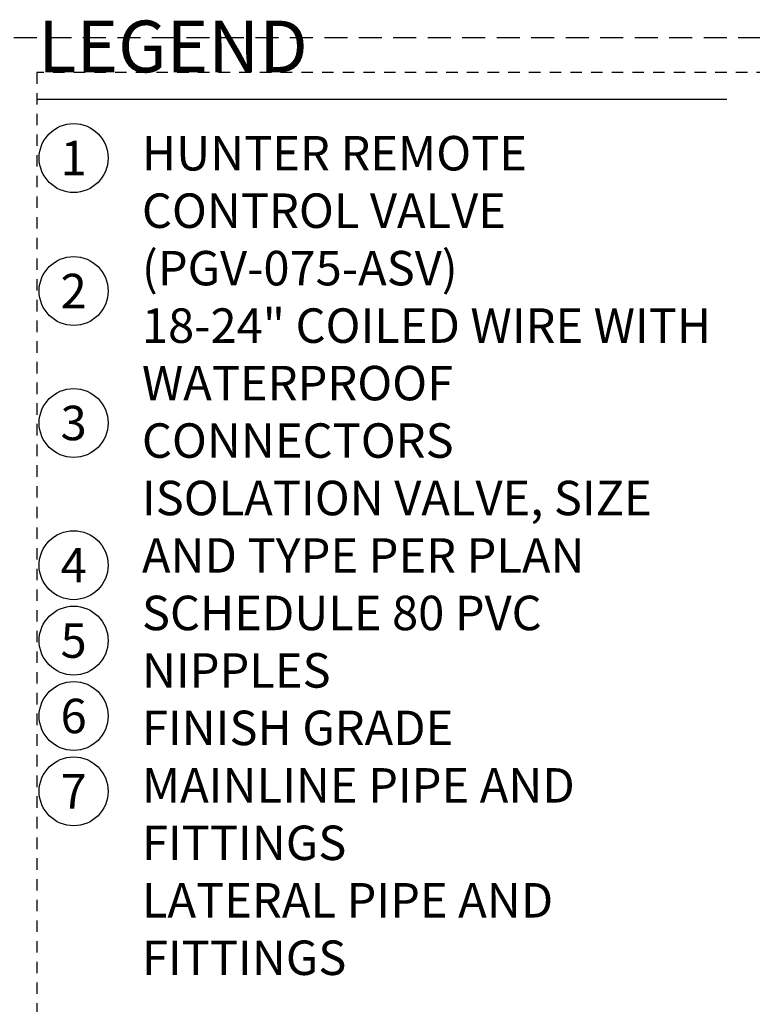
# Model space of a CAD drawing. Extents: x -1.6 to 85.4, y -6.4 to 20.3.
# Drawn here: x 42.1 to 50.1, y 9.4 to 20.1 of the extents above; entities that cross this region are included whole.
import ezdxf
from ezdxf.enums import TextEntityAlignment as Align

# ---------------------------------------------------------------- set-up
doc = ezdxf.new("R2010")
doc.units = 0
doc.header["$MEASUREMENT"] = 0
doc.linetypes.add('HIDDEN2', pattern=[0.1875, 0.125, -0.0625])
doc.layers.add('HI-NPLT', color=252, linetype='HIDDEN2', plot=False)
doc.layers.add('HI-TEXT-STND', color=2, linetype='Continuous')
doc.styles.add('HUNTER', font='ARIALN.TTF')
doc.styles.add('HUNTER BOLD', font='ARIALNB.TTF')

msp = doc.modelspace()

# ---------------------------------------------------------------- linework, layer by layer
at = {"layer": 'HI-NPLT', "ltscale": 2}
msp.add_lwpolyline([(41.925, 19.875), (41.925, -1.875), (63.675, -1.875), (63.675, 19.875)], close=True, dxfattribs=at)
at = {"layer": 'HI-NPLT'}
msp.add_lwpolyline([(42.3, 19.5), (42.3, -1.5), (63.3, -1.5), (63.3, 19.5)], close=True, dxfattribs=at)
at = {"layer": 'HI-TEXT-STND'}
msp.add_lwpolyline([(42.3, 19.2098), (49.8, 19.2098)], dxfattribs=at)
at = {"layer": 'HI-TEXT-STND', "transparency": 16777216}
for centre in [(42.699, 18.5675), (42.699, 17.121), (42.699, 15.6856), (42.699, 14.1384), (42.699, 13.3184), (42.699, 12.4984), (42.699, 11.6784)]:
    msp.add_circle(centre, 0.375, dxfattribs=at)

# ---------------------------------------------------------------- texts
at = {"layer": 'HI-TEXT-STND', "style": 'HUNTER'}
for s, p in [('1', (42.699, 18.38)), ('2', (42.699, 16.9335)), ('3', (42.699, 15.4981)), ('4', (42.699, 13.9509)), ('5', (42.699, 13.1309)), ('6', (42.699, 12.3109)), ('7', (42.699, 11.4909))]:
    msp.add_text(s, height=0.375, dxfattribs=at).set_placement(p, align=Align.CENTER)
at = {"layer": 'HI-TEXT-STND', "insert": (42.3133, 20.0627), "char_height": 0.5625, "attachment_point": 1, "style": 'HUNTER BOLD'}
msp.add_mtext('LEGEND', dxfattribs=at)
at = {"layer": 'HI-TEXT-STND', "insert": (43.4416, 18.8077), "char_height": 0.375, "width": 6.5, "attachment_point": 1, "style": 'HUNTER'}
msp.add_mtext('\\A1;HUNTER REMOTE CONTROL VALVE (PGV-075-ASV)\\P18-24" COILED WIRE WITH WATERPROOF CONNECTORS\\PISOLATION VALVE, SIZE AND TYPE PER PLAN\\PSCHEDULE 80 PVC NIPPLES\\PFINISH GRADE\\PMAINLINE PIPE AND FITTINGS\\PLATERAL PIPE AND FITTINGS', dxfattribs=at)

doc.saveas('drawing.dxf')
